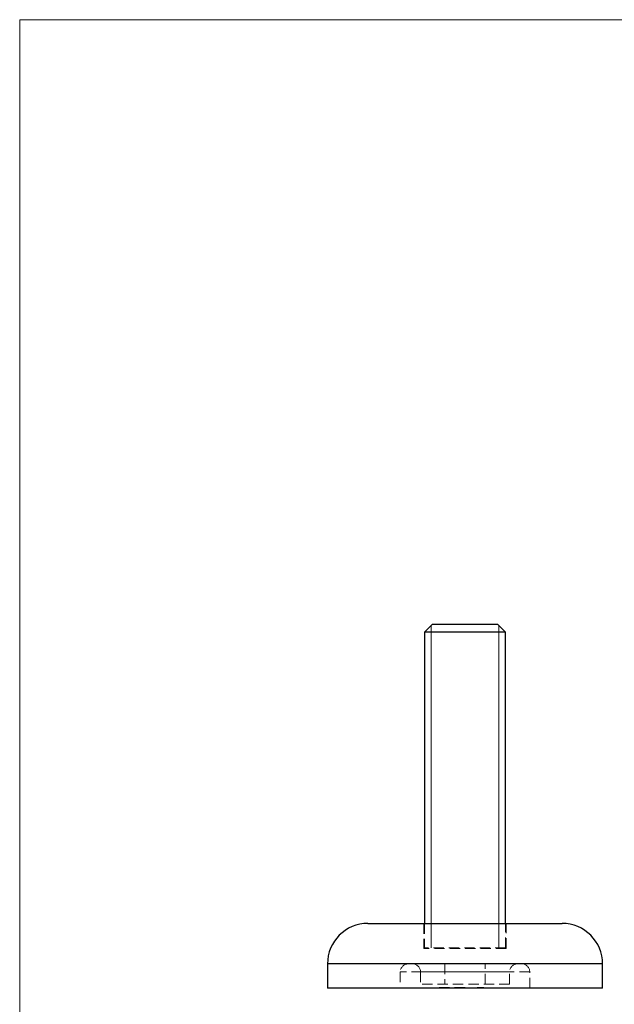
# Model space of a CAD drawing. Units: millimetres. Extents: x 5 to 292, y 5 to 205.
# Drawn here: x 5 to 78, y 83 to 205 of the extents above; entities that cross this region are included whole.
import ezdxf

# ---------------------------------------------------------------- set-up
doc = ezdxf.new("R2010")
doc.units = ezdxf.units.MM
doc.linetypes.add('HIDDEN', pattern=[1.905, 1.27, -0.635])

msp = doc.modelspace()

# ---------------------------------------------------------------- linework, layer by layer
at = {"color": 7, "linetype": 'Continuous', "lineweight": 18}
for p, q in [((292, 205), (5, 205)), ((5, 205), (5, 5)), ((55.86, 130.1), (55.86, 90.27)), ((64.21, 130.1), (64.21, 90.27))]:
    msp.add_line(p, q, dxfattribs=at)
at = {"color": 7, "linetype": 'Continuous', "lineweight": 25}
for p, q in [((56.04, 130.27), (55.04, 129.27)), ((56.04, 130.27), (64.04, 130.27)), ((65.04, 129.27), (64.04, 130.27)), ((55.04, 129.27), (55.04, 93.27)), ((65.04, 129.27), (55.04, 129.27)), ((65.04, 93.27), (65.04, 129.27)), ((48.04, 93.27), (72.04, 93.27)), ((43.04, 88.27), (43.04, 85.27)), ((77.04, 85.27), (77.04, 88.27)), ((77.04, 85.27), (43.04, 85.27))]:
    msp.add_line(p, q, dxfattribs=at)
at = {"color": 7, "linetype": 'HIDDEN', "lineweight": 18}
for p, q in [((54.94, 93.27), (54.94, 90.17)), ((55.04, 93.27), (55.04, 90.27)), ((65.04, 90.27), (65.04, 93.27)), ((65.14, 90.17), (65.14, 93.27)), ((65.14, 90.17), (54.94, 90.17)), ((65.04, 90.27), (55.04, 90.27)), ((43.04, 88.27), (53.04, 88.27)), ((67.04, 88.27), (53.04, 88.27)), ((57.54, 88.27), (57.54, 85.77)), ((62.54, 85.77), (62.54, 88.27)), ((67.04, 88.27), (77.04, 88.27)), ((68.04, 87.27), (52.04, 87.27)), ((52.04, 87.27), (52.04, 85.27)), ((65.54, 87.27), (54.54, 87.27)), ((54.54, 87.27), (54.54, 85.77)), ((65.54, 85.77), (65.54, 87.27)), ((68.04, 85.27), (68.04, 87.27)), ((65.54, 85.77), (54.54, 85.77)), ((56.84, 85.37), (56.84, 85.27)), ((56.84, 85.37), (58.95, 85.37)), ((56.88, 85.37), (56.88, 85.27)), ((57, 85.37), (57, 85.27)), ((57.09, 85.37), (57.09, 85.27)), ((57.34, 85.37), (57.34, 85.27)), ((57.38, 85.37), (57.38, 85.27)), ((57.39, 85.37), (57.39, 85.27)), ((57.44, 85.37), (57.44, 85.27)), ((57.61, 85.37), (57.61, 85.27)), ((57.71, 85.37), (57.71, 85.27)), ((57.75, 85.37), (57.75, 85.27)), ((57.85, 85.37), (57.85, 85.27)), ((57.9, 85.37), (57.9, 85.27)), ((57.92, 85.37), (57.92, 85.27)), ((58.02, 85.37), (58.02, 85.27)), ((58.25, 85.37), (58.25, 85.27)), ((58.31, 85.37), (58.31, 85.27)), ((58.55, 85.37), (58.55, 85.27)), ((58.87, 85.37), (58.87, 85.27)), ((58.95, 85.37), (58.95, 85.27)), ((59.22, 85.37), (59.42, 85.37)), ((59.22, 85.37), (59.22, 85.27)), ((59.24, 85.37), (59.24, 85.27)), ((59.25, 85.37), (59.25, 85.27)), ((59.32, 85.37), (59.32, 85.27)), ((59.44, 85.37), (59.44, 85.27)), ((59.46, 85.37), (59.46, 85.27)), ((59.47, 85.37), (59.47, 85.27)), ((59.52, 85.37), (59.52, 85.27)), ((59.52, 85.37), (59.52, 85.27)), ((59.54, 85.37), (59.54, 85.27)), ((59.55, 85.37), (59.55, 85.27)), ((59.56, 85.37), (59.56, 85.27)), ((59.56, 85.37), (59.56, 85.27)), ((59.56, 85.37), (59.56, 85.27)), ((59.56, 85.37), (59.56, 85.27)), ((59.57, 85.37), (59.57, 85.27)), ((59.57, 85.37), (59.57, 85.27)), ((59.57, 85.37), (59.57, 85.27)), ((59.58, 85.37), (59.58, 85.27)), ((59.63, 85.37), (59.63, 85.27)), ((59.65, 85.37), (59.65, 85.27)), ((59.67, 85.37), (59.67, 85.27)), ((59.69, 85.37), (59.69, 85.27)), ((59.72, 85.37), (59.72, 85.27)), ((59.72, 85.37), (59.72, 85.27)), ((59.74, 85.37), (60.04, 85.37)), ((59.74, 85.37), (59.74, 85.27)), ((59.74, 85.37), (59.74, 85.27)), ((59.74, 85.37), (59.74, 85.27)), ((59.74, 85.37), (59.74, 85.27)), ((59.75, 85.37), (59.75, 85.27)), ((59.75, 85.37), (59.75, 85.27)), ((59.76, 85.37), (59.76, 85.27)), ((59.76, 85.37), (59.76, 85.27)), ((59.78, 85.37), (59.78, 85.27)), ((59.79, 85.37), (59.79, 85.27)), ((59.81, 85.37), (59.81, 85.27)), ((59.83, 85.37), (59.83, 85.27)), ((59.85, 85.37), (59.85, 85.27)), ((59.89, 85.37), (59.89, 85.27)), ((59.89, 85.37), (59.89, 85.27)), ((59.93, 85.37), (59.93, 85.27)), ((59.97, 85.37), (59.97, 85.27)), ((60.04, 85.37), (60.04, 85.27)), ((60.05, 85.37), (60.05, 85.27)), ((61.54, 85.37), (62.09, 85.37)), ((61.54, 85.37), (61.54, 85.27)), ((61.56, 85.37), (61.56, 85.27)), ((61.63, 85.37), (61.63, 85.27)), ((61.65, 85.37), (61.65, 85.27)), ((61.75, 85.37), (61.75, 85.27)), ((61.75, 85.37), (61.75, 85.27)), ((61.75, 85.37), (61.75, 85.27)), ((61.75, 85.37), (61.75, 85.27)), ((61.78, 85.37), (61.78, 85.27)), ((61.79, 85.37), (61.79, 85.27)), ((61.79, 85.37), (61.79, 85.27)), ((61.79, 85.37), (61.79, 85.27)), ((61.79, 85.37), (61.79, 85.27)), ((61.88, 85.37), (61.88, 85.27)), ((61.91, 85.37), (61.91, 85.27)), ((61.94, 85.37), (61.94, 85.27)), ((61.96, 85.37), (61.96, 85.27)), ((61.96, 85.37), (61.96, 85.27)), ((61.98, 85.37), (61.98, 85.27)), ((62.01, 85.37), (62.01, 85.27)), ((62.02, 85.37), (62.02, 85.27)), ((62.02, 85.37), (62.02, 85.27)), ((62.02, 85.37), (62.02, 85.27)), ((62.09, 85.37), (62.17, 85.37)), ((62.09, 85.37), (62.09, 85.27)), ((62.12, 85.37), (62.15, 85.37)), ((62.12, 85.37), (62.12, 85.27)), ((62.13, 85.37), (62.13, 85.27)), ((62.14, 85.37), (62.14, 85.27)), ((62.16, 85.37), (62.16, 85.27)), ((62.17, 85.37), (62.17, 85.27)), ((62.17, 85.37), (62.36, 85.37)), ((62.22, 85.37), (62.22, 85.27)), ((62.25, 85.37), (62.25, 85.27)), ((62.3, 85.37), (62.3, 85.27)), ((62.34, 85.37), (62.34, 85.27)), ((62.36, 85.37), (62.36, 85.27)), ((62.38, 85.37), (62.38, 85.27))]:
    msp.add_line(p, q, dxfattribs=at)
at = {"color": 8, "linetype": 'Continuous', "lineweight": 25}
msp.add_line((77.04, 88.27), (43.04, 88.27), dxfattribs=at)
at = {"color": 7, "linetype": 'Continuous', "lineweight": 25}
for centre, start, end in [((48.04, 88.27), 90, 180), ((72.04, 88.27), 0, 90)]:
    msp.add_arc(centre, 5, start, end, dxfattribs=at)
at = {"color": 7, "linetype": 'HIDDEN', "lineweight": 18}
for centre, start, end in [((53.04, 87.27), 90, 180), ((53.54, 87.27), 0, 90), ((66.54, 87.27), 90, 180), ((67.04, 87.27), 0, 90)]:
    msp.add_arc(centre, 1, start, end, dxfattribs=at)
for points, knots in [([(58.95, 85.37), (58.98, 85.37), (59.03, 85.37), (59.11, 85.37), (59.18, 85.37), (59.23, 85.37), (59.25, 85.37)], [0, 0, 0, 0, 0.252505, 0.502177, 0.750101, 1, 1, 1, 1]), ([(59.44, 85.37), (59.45, 85.37), (59.45, 85.37), (59.45, 85.37), (59.46, 85.37), (59.48, 85.37), (59.49, 85.37), (59.52, 85.37), (59.54, 85.37), (59.56, 85.37), (59.58, 85.37), (59.6, 85.37), (59.62, 85.37), (59.64, 85.37), (59.66, 85.37), (59.68, 85.37), (59.71, 85.37), (59.73, 85.37), (59.74, 85.37)], [0, 0, 0, 0, 0.0772404, 0.1511781, 0.223488, 0.2955426, 0.3669763, 0.4371305, 0.5070436, 0.5785597, 0.6166135, 0.6587562, 0.7044912, 0.7548031, 0.8093316, 0.8682745, 0.9320729, 1, 1, 1, 1])]:
    msp.add_open_spline(points, degree=3, knots=knots, dxfattribs=at)

doc.saveas('drawing.dxf')
